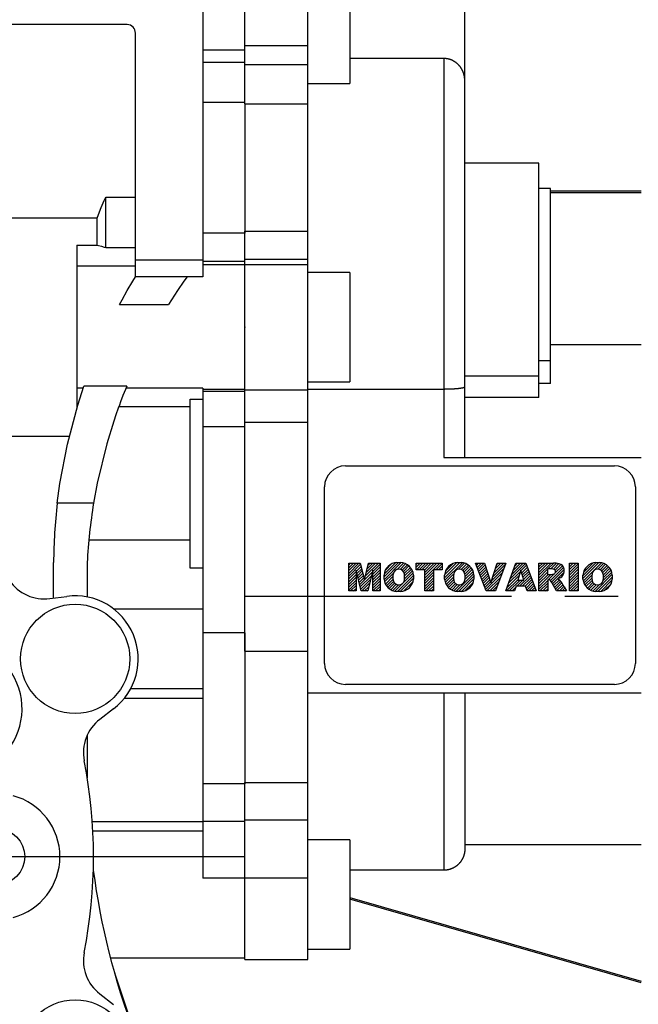
# Model space of a CAD drawing. Extents: x -1238 to -124, y 26 to 819.
# Drawn here: x -988 to -914, y 240 to 357 of the extents above; entities that cross this region are included whole.
import ezdxf

# ---------------------------------------------------------------- set-up
doc = ezdxf.new("R2010")
doc.units = 0
doc.header["$MEASUREMENT"] = 0
doc.linetypes.add('CENTER', pattern=[50.800000000000004, 31.75, -6.35, 6.35, -6.35])
doc.layers.add('CENTER', color=1, linetype='CENTER')

# ---------------------------------------------------------------- blocks, each defined once
blk = doc.blocks.new('2')
at = {"linetype": 'Continuous'}
h = blk.add_hatch(dxfattribs=at)
h.set_pattern_fill('ANSI31', color=5, scale=3, style=0)
h.set_pattern_definition([(44.99999999999999, (1982.394087533486, 219.3659786868876), (-0.2651650429449553, 0.2651650429449554), [])])
edge = h.paths.add_edge_path(flags=16)
edge.add_arc((690.8736622146077, 654.7991409828048), 1.018915122434378, 186.6023254461233, 273.0639568873855)
edge.add_arc((690.982585569609, 654.7991409828048), 1.018915122434311, 266.9360431126014, 353.3976745538768)
edge.add_arc((688.3428777494294, 655.2574925854628), 3.696934821614863, 351.0443118810875, 368.9556881189125)
edge.add_arc((690.982585569609, 655.7158441881209), 1.018915122434378, 6.602325446123248, 93.06395688738552)
edge.add_arc((690.8736622146075, 655.7158441881209), 1.018915122434207, 86.93604311262752, 173.3976745538897)
edge.add_arc((693.5133700347892, 655.2574925854628), 3.696934821616547, 171.0443118810939, 188.9556881189061)
edge = h.paths.add_edge_path()
edge.add_line((688.1358470284242, 654.8704757739591), (688.1358470284242, 655.6445093969666))
edge.add_arc((690.6675689506844, 655.470635484068), 2.537685565478916, 134.0233462141904, 176.0712025482967, ccw=False)
edge.add_arc((690.6802732483416, 655.4686578045427), 2.547948317977885, 92.04308168137823, 134.1978619726612, ccw=False)
edge.add_line((690.5894364806873, 658.0149863993489), (691.2668113035293, 658.0149863993489))
edge.add_arc((691.175974535875, 655.4686578045427), 2.547948317977796, 45.80213802717611, 87.95691831862189, ccw=False)
edge.add_arc((691.1886788335323, 655.470635484068), 2.537685565478802, 3.92879745169688, 45.97665378564682, ccw=False)
edge.add_line((693.7204007557925, 655.6445093969666), (693.7204007557925, 654.8704757739591))
edge.add_arc((691.1886788335323, 655.0443496868577), 2.537685565478638, 314.02334621424563, 356.07120254829016, ccw=False)
edge.add_arc((691.175974535875, 655.0463273663827), 2.547948317977544, 272.0430816813781, 314.1978619727165, ccw=False)
edge.add_line((691.2668113035293, 652.4999987715768), (690.5894364806873, 652.4999987715768))
edge.add_arc((690.6802732483416, 655.046327366383), 2.54794831797747, 225.8021380272298, 267.95691831863485, ccw=False)
edge.add_arc((690.6675689506844, 655.0443496868577), 2.537685565478802, 183.9287974516968, 225.9766537857006, ccw=False)
h.paths.add_polyline_path([(685.5777514332099, 652.6056291946729), (685.5777514332099, 657.9093559762528), (687.2434345203396, 657.9093559762528), (687.2434345203396, 652.6056291946729)])
edge = h.paths.add_edge_path(flags=16)
edge.add_line((681.3997026051738, 655.7723100893944), (682.0979238448804, 655.7723100893944))
edge.add_arc((681.987585365132, 657.9514089953623), 2.181890607272383, 272.8986910907032, 285.1173702621027)
edge.add_arc((682.4361864857187, 656.3032086988927), 0.4737456739531277, 284.7266473020456, 422.9299755495056)
edge.add_arc((682.0322072074878, 654.3255413992629), 2.478212794367341, 75.5220618409242, 87.81059751144637)
edge.add_line((682.1268823294768, 656.8019450972575), (681.3997026051738, 656.8019450972575))
edge.add_line((681.3997026051738, 656.8019450972575), (681.3997026051738, 655.7723100893944))
edge = h.paths.add_edge_path()
edge.add_arc((682.6435780880433, 653.8443195571484), 4.06775851975054, 76.68102720050128, 92.09621758359735)
edge.add_line((682.494788685332, 657.9093559762528), (679.7431530553183, 657.9093559762528))
edge.add_line((679.7431530553183, 657.9093559762528), (679.7431530553183, 652.6056291946729))
edge.add_line((679.7431530553183, 652.6056291946729), (681.4088361424479, 652.6056291946729))
edge.add_line((681.4088361424479, 652.6056291946729), (681.4088361424479, 654.7335415442568))
edge.add_line((681.4088361424479, 654.7335415442568), (681.5506582991372, 654.7335717822297))
edge.add_arc((681.5508064091214, 654.0392733427362), 0.6942984552912944, 55.8780391525587, 90.01222252046028, ccw=False)
edge.add_arc((681.0683243635747, 653.6687670284823), 1.286022156250493, 25.024443295234676, 47.31061994291218, ccw=False)
edge.add_line((682.2336242877582, 654.2127606617769), (683.1049606253446, 652.6056291946729))
edge.add_line((683.1049606253446, 652.6056291946729), (684.9844382757292, 652.6056291946729))
edge.add_line((684.9844382757292, 652.6056291946729), (684.5726938217881, 653.3658144217256))
edge.add_arc((680.1523447336215, 651.4631903865918), 4.812428106509839, 23.28820086409794, 42.990128884141)
edge.add_line((683.6724972369434, 654.7446520477548), (683.2774864754924, 654.9341288797516))
edge.add_line((683.2774864754924, 654.9341288797516), (683.7298189508263, 655.0984141751464))
edge.add_arc((683.3094169167161, 656.221707016425), 1.199385124783296, 290.518795452428, 333.253118930455)
edge.add_arc((682.9158590904758, 656.4458561494932), 1.651872658857686, 332.4537582187047, 372.0377308450009)
edge.add_arc((683.2574026742686, 656.5464506224114), 1.297144094457348, 10.83833954884525, 75.56869637088795)
h.paths.add_polyline_path([(675.7259846972606, 654.6740327476737), (676.8682360341088, 654.6740327476737), (676.2858487327862, 656.5488264911578)], flags=16)
h.paths.add_polyline_path([(675.1171490932616, 652.6056291946729), (673.4241170810966, 652.6056291946729), (675.3678124073003, 657.9093559762528), (677.2392412259064, 657.9093559762528), (679.2163000931471, 652.6056291946729), (677.4781441745743, 652.6056291946729), (677.2110825944098, 653.4979795348211), (675.384210673426, 653.4979795348211)])
h.paths.add_polyline_path([(669.393987654691, 657.9093559762528), (670.5884683728334, 654.1275447025635), (671.764818580075, 657.9093559762528), (673.4503540546575, 657.9093559762528), (671.4689902143797, 652.6056291946729), (669.6748707904143, 652.6056291946729), (667.6579909225815, 657.9093559762528)])
edge = h.paths.add_edge_path(flags=16)
edge.add_arc((664.5150060133088, 654.7991409828048), 1.018915122434431, 186.6023254463201, 273.0639568873725)
edge.add_arc((664.6239293683104, 654.7991409828048), 1.018915122434311, 266.9360431126014, 353.3976745536406)
edge.add_arc((661.9842215481308, 655.2574925854628), 3.6969348216148, 351.0443118810347, 368.9556881189718)
edge.add_arc((664.6239293683104, 655.7158441881209), 1.018915122434161, 6.602325446352964, 93.0639568873725)
edge.add_arc((664.5150060133092, 655.7158441881209), 1.018915122434274, 86.93604311264052, 173.397674553706)
edge.add_arc((667.1547138334881, 655.2574925854628), 3.696934821614747, 171.0443118810347, 188.9556881189589)
edge = h.paths.add_edge_path()
edge.add_line((661.7771908271257, 654.8704757739591), (661.7771908271257, 655.6445093969666))
edge.add_arc((664.3089127493855, 655.4706354840682), 2.537685565478655, 134.0233462150964, 176.0712025483032, ccw=False)
edge.add_arc((664.321617047043, 655.4686578045427), 2.547948317977812, 92.04308168137823, 134.1978619735686, ccw=False)
edge.add_line((664.2307802793882, 658.0149863993489), (664.9081551022307, 658.0149863993489))
edge.add_arc((664.8173183345759, 655.4686578045427), 2.547948317978192, 45.80213802646671, 87.95691831862189, ccw=False)
edge.add_arc((664.8300226322337, 655.4706354840682), 2.537685565478802, 3.92879745169688, 45.97665378492212, ccw=False)
edge.add_line((667.361744554494, 655.6445093969666), (667.361744554494, 654.8704757739591))
edge.add_arc((664.8300226322337, 655.0443496868577), 2.537685565478794, 314.02334621507794, 356.0712025483032, ccw=False)
edge.add_arc((664.8173183345763, 655.046327366383), 2.547948317977715, 272.0430816813781, 314.19786197353335, ccw=False)
edge.add_line((664.9081551022307, 652.4999987715768), (664.2307802793882, 652.4999987715768))
edge.add_arc((664.321617047043, 655.046327366383), 2.547948317977696, 225.8021380264314, 267.9569183186219, ccw=False)
edge.add_arc((664.3089127493855, 655.0443496868577), 2.537685565478462, 183.9287974516968, 225.9766537849036, ccw=False)
h.paths.add_polyline_path([(657.9835332224752, 652.6056291946729), (657.9835332224752, 656.6555268922682), (656.3361172098939, 656.6555268922682), (656.3361172098939, 657.9093559762528), (661.2966323221864, 657.9093559762528), (661.2966323221864, 656.6555268922682), (659.6492163096051, 656.6555268922682), (659.6492163096051, 652.6056291946729)])
edge = h.paths.add_edge_path(flags=16)
edge.add_arc((652.9830866069069, 654.7991409828048), 1.018915122434112, 186.6023254463333, 273.0639568873855)
edge.add_arc((653.0920099619082, 654.7991409828048), 1.018915122434274, 266.9360431126406, 353.3976745536734)
edge.add_arc((650.4523021417289, 655.2574925854628), 3.6969348216148, 351.0443118810347, 368.9556881189718)
edge.add_arc((653.0920099619082, 655.7158441881209), 1.01891512243449, 6.602325446346245, 93.0639568873725)
edge.add_arc((652.9830866069069, 655.7158441881209), 1.018915122434311, 86.93604311260138, 173.3976745536602)
edge.add_arc((655.6227944270865, 655.2574925854628), 3.69693482161476, 171.0443118810347, 188.9556881189653)
edge = h.paths.add_edge_path()
edge.add_line((650.2452714207234, 654.8704757739591), (650.2452714207234, 655.6445093969666))
edge.add_arc((652.7769933429836, 655.4706354840682), 2.537685565478655, 134.0233462150964, 176.0712025483032, ccw=False)
edge.add_arc((652.7896976406414, 655.4686578045427), 2.547948317977982, 92.04308168137823, 134.1978619735686, ccw=False)
edge.add_line((652.6988608729866, 658.0149863993489), (653.3762356958288, 658.0149863993489))
edge.add_arc((653.2853989281743, 655.4686578045427), 2.547948317977696, 45.80213802643141, 87.95691831862189, ccw=False)
edge.add_arc((653.2981032258322, 655.4706354840683), 2.537685565478109, 3.92879745169688, 45.97665378490359, ccw=False)
edge.add_line((655.8298251480917, 655.6445093969666), (655.8298251480917, 654.8704757739591))
edge.add_arc((653.2981032258315, 655.0443496868577), 2.537685565478892, 314.02334621509635, 356.0712025483032, ccw=False)
edge.add_arc((653.2853989281743, 655.046327366383), 2.5479483179778, 272.0430816813781, 314.19786197355177, ccw=False)
edge.add_line((653.3762356958288, 652.4999987715768), (652.6988608729866, 652.4999987715768))
edge.add_arc((652.7896976406411, 655.046327366383), 2.547948317977635, 225.8021380264314, 267.9569183186219, ccw=False)
edge.add_arc((652.7769933429836, 655.0443496868573), 2.537685565478796, 183.9287974516968, 225.9766537849036, ccw=False)
h.paths.add_polyline_path([(644.8911145302321, 652.6056291946729), (643.5000007785324, 652.6056291946729), (643.5000007785324, 657.9093559762528), (645.7139153826948, 657.9093559762528), (646.4982994515626, 654.7303685101504), (647.2837463714723, 657.9093559762528), (649.490150898688, 657.9093559762528), (649.490150898688, 652.6056291946729), (648.0990371469882, 652.6056291946729), (648.0990371469882, 656.586459258222), (647.1146442370248, 652.6056291946729), (645.8744330637834, 652.6056291946729), (644.8911145302321, 656.5863811550687)])
at = {"color": 5, "linetype": 'Continuous'}
for p, q in [((643.5000007785324, 657.9093559762528), (645.7139153826948, 657.9093559762528)), ((643.5000007785324, 652.6056291946729), (643.5000007785324, 657.9093559762528)), ((645.8744330637834, 652.6056291946729), (644.8911145302321, 656.5863811550687)), ((644.8911145302321, 656.5863811550687), (644.8911145302321, 652.6056291946729)), ((645.7139153826948, 657.9093559762528), (646.4982994515626, 654.7303685101502)), ((646.4982994515626, 654.7303685101504), (647.2837463714723, 657.9093559762528)), ((648.0990371469882, 656.586459258222), (647.1146442370248, 652.6056291946729)), ((647.2837463714723, 657.9093559762528), (649.490150898688, 657.9093559762528)), ((648.0990371469882, 652.6056291946729), (648.0990371469882, 656.586459258222)), ((649.490150898688, 657.9093559762528), (649.490150898688, 652.6056291946729)), ((652.6988608729866, 658.0149863993489), (653.3762356958288, 658.0149863993489)), ((656.3361172098939, 657.9093559762528), (661.296632322186, 657.9093559762528)), ((656.3361172098939, 656.6555268922682), (656.3361172098939, 657.9093559762528)), ((657.9835332224752, 656.6555268922682), (656.3361172098939, 656.6555268922682)), ((657.9835332224752, 652.6056291946729), (657.9835332224752, 656.6555268922682)), ((661.2966323221864, 656.6555268922682), (659.6492163096051, 656.6555268922682)), ((659.6492163096051, 656.6555268922682), (659.6492163096051, 652.6056291946729)), ((661.2966323221864, 657.9093559762528), (661.2966323221864, 656.6555268922682)), ((664.2307802793882, 658.0149863993489), (664.9081551022307, 658.0149863993489)), ((669.6748707904143, 652.6056291946729), (667.6579909225815, 657.9093559762528)), ((667.6579909225815, 657.9093559762528), (669.393987654691, 657.9093559762528)), ((669.393987654691, 657.9093559762528), (670.5884683728334, 654.1275447025635)), ((670.5884683728334, 654.1275447025635), (671.764818580075, 657.9093559762528)), ((673.4503540546575, 657.9093559762528), (671.4689902143797, 652.6056291946729)), ((671.764818580075, 657.9093559762528), (673.4503540546575, 657.9093559762528)), ((673.4241170810966, 652.6056291946729), (675.3678124073003, 657.9093559762528)), ((675.3678124073003, 657.9093559762528), (677.2392412259064, 657.9093559762528)), ((676.2858487327862, 656.5488264911578), (675.7259846972606, 654.6740327476737)), ((676.8682360341088, 654.6740327476737), (676.2858487327862, 656.5488264911578)), ((677.2392412259064, 657.9093559762528), (679.2163000931471, 652.6056291946729)), ((679.7431530553183, 652.6056291946729), (679.7431530553183, 657.9093559762528)), ((679.7431530553183, 657.9093559762528), (682.494788685332, 657.9093559762528)), ((682.1268823294768, 656.8019450972575), (681.3997026051738, 656.8019450972575)), ((681.3997026051738, 656.8019450972575), (681.3997026051738, 655.7723100893944)), ((685.5777514332099, 657.9093559762528), (687.2434345203396, 657.9093559762528)), ((685.5777514332099, 652.6056291946729), (685.5777514332099, 657.9093559762528)), ((687.2434345203396, 657.9093559762528), (687.2434345203396, 652.6056291946729)), ((690.5894364806873, 658.0149863993489), (691.2668113035293, 658.0149863993489)), ((650.2452714207234, 654.8704757739591), (650.2452714207234, 655.6445093969666)), ((655.8298251480917, 655.6445093969666), (655.8298251480917, 654.8704757739591)), ((661.7771908271257, 654.8704757739591), (661.7771908271257, 655.6445093969666)), ((667.361744554494, 655.6445093969666), (667.361744554494, 654.8704757739591)), ((675.7259846972606, 654.6740327476737), (676.8682360341088, 654.6740327476737)), ((681.3997026051738, 655.7723100893944), (682.0979238448804, 655.7723100893944)), ((681.5506582991372, 654.7335717822297), (681.4088361424479, 654.7335415442568)), ((681.4088361424479, 654.7335415442568), (681.4088361424479, 652.6056291946729)), ((683.7298189508263, 655.0984141751464), (683.2774864754924, 654.9341288797516)), ((683.2774864754924, 654.9341288797516), (683.6724972369434, 654.7446520477548)), ((688.1358470284242, 654.8704757739591), (688.1358470284242, 655.6445093969666)), ((693.7204007557925, 655.6445093969666), (693.7204007557925, 654.8704757739591)), ((644.8911145302321, 652.6056291946729), (643.5000007785324, 652.6056291946729)), ((647.1146442370248, 652.6056291946729), (645.8744330637834, 652.6056291946729)), ((649.490150898688, 652.6056291946729), (648.0990371469882, 652.6056291946729)), ((659.6492163096051, 652.6056291946729), (657.9835332224752, 652.6056291946729)), ((671.4689902143797, 652.6056291946729), (669.6748707904143, 652.6056291946729)), ((675.1171490932616, 652.6056291946729), (673.4241170810966, 652.6056291946729)), ((675.384210673426, 653.4979795348211), (675.1171490932616, 652.6056291946729)), ((677.2110825944098, 653.4979795348211), (675.384210673426, 653.4979795348211)), ((677.4781441745743, 652.6056291946729), (677.2110825944098, 653.4979795348208)), ((679.2163000931471, 652.6056291946729), (677.4781441745743, 652.6056291946729)), ((681.4088361424479, 652.6056291946729), (679.7431530553183, 652.6056291946729)), ((683.1049606253446, 652.6056291946729), (682.2336242877582, 654.2127606617769)), ((684.9844382757292, 652.6056291946729), (683.1049606253446, 652.6056291946729)), ((684.5726938217881, 653.3658144217256), (684.9844382757292, 652.6056291946729)), ((687.2434345203396, 652.6056291946729), (685.5777514332099, 652.6056291946729)), ((653.3762356958288, 652.4999987715768), (652.6988608729866, 652.4999987715768)), ((664.9081551022307, 652.4999987715768), (664.2307802793882, 652.4999987715768)), ((691.2668113035293, 652.4999987715768), (690.5894364806873, 652.4999987715768))]:
    blk.add_line(p, q, dxfattribs=at)
for centre, radius, start, end in [((652.7769933429836, 655.4706354840682), 2.537685565478655, 134.0233462150964, 176.0712025483032), ((652.7896976406414, 655.4686578045427), 2.547948317977982, 92.04308168137815, 134.1978619735686), ((652.9830866069069, 655.7158441881209), 1.018915122434311, 86.93604311260138, 173.3976745536602), ((653.0920099619082, 655.7158441881209), 1.01891512243449, 6.602325446346245, 93.0639568873725), ((653.2853989281743, 655.4686578045427), 2.547948317977696, 45.80213802643132, 87.95691831862183), ((653.2981032258322, 655.4706354840683), 2.537685565478109, 3.928797451696821, 45.97665378490365), ((664.3089127493855, 655.4706354840682), 2.537685565478655, 134.0233462150964, 176.0712025483032), ((664.321617047043, 655.4686578045427), 2.547948317977812, 92.04308168137815, 134.1978619735686), ((664.5150060133092, 655.7158441881209), 1.018915122434274, 86.93604311264052, 173.397674553706), ((664.6239293683104, 655.7158441881209), 1.018915122434161, 6.602325446352964, 93.0639568873725), ((664.8173183345759, 655.4686578045427), 2.547948317978192, 45.80213802646666, 87.95691831862183), ((664.8300226322337, 655.4706354840682), 2.537685565478802, 3.928797451696821, 45.97665378492209), ((682.0322072074878, 654.3255413992629), 2.478212794367341, 75.5220618409242, 87.81059751144637), ((682.6435780880433, 653.8443195571484), 4.06775851975054, 76.68102720050128, 92.09621758359735), ((682.4361864857187, 656.3032086988927), 0.4737456739531277, 284.7266473020456, 62.92997554950552), ((683.2574026742686, 656.5464506224114), 1.297144094457348, 10.83833954884525, 75.56869637088795), ((682.9158590904758, 656.4458561494932), 1.651872658857686, 332.4537582187047, 12.03773084500089), ((690.6675689506844, 655.470635484068), 2.537685565478916, 134.0233462141904, 176.0712025482967), ((690.6802732483416, 655.4686578045427), 2.547948317977885, 92.04308168137815, 134.1978619726612), ((690.8736622146075, 655.7158441881209), 1.018915122434207, 86.93604311262752, 173.3976745538897), ((690.982585569609, 655.7158441881209), 1.018915122434378, 6.602325446123248, 93.06395688738552), ((691.175974535875, 655.4686578045427), 2.547948317977796, 45.80213802717603, 87.95691831862183), ((691.1886788335323, 655.470635484068), 2.537685565478802, 3.928797451696821, 45.97665378564685), ((652.7769933429836, 655.0443496868573), 2.537685565478796, 183.9287974516968, 225.9766537849036), ((655.6227944270865, 655.2574925854628), 3.69693482161476, 171.0443118810347, 188.9556881189653), ((652.9830866069069, 654.7991409828048), 1.018915122434112, 186.6023254463333, 273.0639568873855), ((653.0920099619082, 654.7991409828048), 1.018915122434274, 266.9360431126406, 353.3976745536734), ((650.4523021417289, 655.2574925854628), 3.6969348216148, 351.0443118810347, 8.955688118971759), ((653.2981032258315, 655.0443496868577), 2.537685565478892, 314.0233462150964, 356.0712025483031), ((664.3089127493855, 655.0443496868577), 2.537685565478462, 183.9287974516968, 225.9766537849036), ((667.1547138334881, 655.2574925854628), 3.696934821614747, 171.0443118810347, 188.9556881189589), ((664.5150060133088, 654.7991409828048), 1.018915122434431, 186.6023254463201, 273.0639568873725), ((664.6239293683104, 654.7991409828048), 1.018915122434311, 266.9360431126014, 353.3976745536406), ((661.9842215481308, 655.2574925854628), 3.6969348216148, 351.0443118810347, 8.955688118971759), ((664.8300226322337, 655.0443496868577), 2.537685565478794, 314.0233462150779, 356.0712025483031), ((681.5508064091214, 654.0392733427362), 0.6942984552912944, 55.87803915255872, 90.01222252046028), ((681.0683243635747, 653.6687670284823), 1.286022156250493, 25.0244432952347, 47.31061994291223), ((681.987585365132, 657.9514089953623), 2.181890607272383, 272.8986910907032, 285.1173702621027), ((680.1523447336215, 651.4631903865918), 4.812428106509839, 23.28820086409794, 42.990128884141), ((683.3094169167161, 656.221707016425), 1.199385124783296, 290.518795452428, 333.253118930455), ((690.6675689506844, 655.0443496868577), 2.537685565478802, 183.9287974516968, 225.9766537857006), ((693.5133700347892, 655.2574925854628), 3.696934821616547, 171.0443118810939, 188.9556881189061), ((690.8736622146077, 654.7991409828048), 1.018915122434378, 186.6023254461233, 273.0639568873855), ((690.982585569609, 654.7991409828048), 1.018915122434311, 266.9360431126014, 353.3976745538768), ((688.3428777494294, 655.2574925854628), 3.696934821614863, 351.0443118810875, 8.9556881189125), ((691.1886788335323, 655.0443496868577), 2.537685565478638, 314.0233462142456, 356.0712025482902), ((652.7896976406411, 655.046327366383), 2.547948317977635, 225.8021380264314, 267.9569183186218), ((653.2853989281743, 655.046327366383), 2.5479483179778, 272.0430816813781, 314.1978619735518), ((664.321617047043, 655.046327366383), 2.547948317977696, 225.8021380264314, 267.9569183186218), ((664.8173183345763, 655.046327366383), 2.547948317977715, 272.0430816813781, 314.1978619735333), ((690.6802732483416, 655.046327366383), 2.54794831797747, 225.8021380272298, 267.9569183186348), ((691.175974535875, 655.0463273663827), 2.547948317977544, 272.0430816813781, 314.1978619727165)]:
    blk.add_arc(centre, radius, start, end, dxfattribs=at)

msp = doc.modelspace()

# ---------------------------------------------------------------- linework, layer by layer
for p, q in [((-960.9397873812499, 346.65481978313), (-960.9397873812499, 363.3308007238541)), ((-953.4397873812499, 244.8367176135302), (-953.4397873812499, 363.3308007238541)), ((-948.4397873812499, 362.0908007238541), (-948.4397873812499, 349.0908007238541)), ((-965.9397873812499, 361.6088851686921), (-965.9397873812499, 326.0837591686921)), ((-934.7397873812498, 304.5837591686921), (-934.7397873812498, 358.0837591686921)), ((-974.9397873812499, 356.0837591686921), (-1003.93978738125, 356.0837591686921)), ((-973.9397873812499, 326.0837591686921), (-973.9397873812499, 355.0837591686921)), ((-960.9397873812499, 353.0576588178928), (-965.9397873812499, 353.0576588178928)), ((-960.9397873812499, 353.5875413147606), (-953.4397873812499, 353.5875413147606)), ((-960.9397873812499, 351.5617058607019), (-965.9397873812499, 351.5617058607019)), ((-937.2397873812498, 352.0543096800611), (-948.4397873812499, 352.0543096800611)), ((-937.2397873812498, 352.0543096800611), (-937.2397873812498, 304.5837591686921)), ((-960.9397873812499, 351.3554612412627), (-953.4397873812499, 351.3554612412627)), ((-953.4397873812499, 349.0908007238541), (-948.4397873812499, 349.0908007238541)), ((-960.9397873812499, 346.837627320046), (-965.9397873812499, 346.837627320046)), ((-960.9397873812499, 346.65481978313), (-953.4397873812499, 346.65481978313)), ((-960.9397873812499, 346.65481978313), (-960.9397873812499, 331.2816677508084)), ((-925.9397873812499, 339.5837591686921), (-934.7397873812498, 339.5837591686921)), ((-925.9397873812499, 311.7031410288998), (-925.9397873812499, 339.5837591686921)), ((-924.5397873812498, 336.5837591686921), (-925.9397873812499, 336.5837591686921)), ((-924.5397873812498, 313.3894761075098), (-924.5397873812498, 336.5837591686921)), ((-913.7397873812498, 336.283759168692), (-924.5397873812498, 336.283759168692)), ((-977.4897873812498, 329.5536844385069), (-977.4897873812498, 335.5676217358941)), ((-977.4897873812498, 335.5676217358941), (-973.9397873812499, 335.5676217358941)), ((-913.7397873812498, 336.0678482288344), (-924.5397873812498, 336.0678482288344)), ((-978.4897873812498, 333.0741402254586), (-1003.93978738125, 333.0741402254586)), ((-978.4897873812498, 329.8547749107071), (-978.4897873812498, 333.0741402254586)), ((-960.9397873812499, 331.2816677508084), (-965.9397873812499, 331.2816677508084)), ((-960.9397873812499, 331.5213769896527), (-953.4397873812499, 331.5213769896527)), ((-960.9397873812499, 281.5212591686921), (-960.9397873812499, 331.5213769896527)), ((-980.9397873812499, 329.8547749107071), (-980.9397873812499, 310.3908624077822)), ((-980.9397873812499, 329.8547749107071), (-978.4897873812498, 329.8547749107071)), ((-977.4897873812498, 329.5536844385069), (-973.9397873812499, 329.5536844385069)), ((-973.9397873812499, 328.0837591686921), (-965.9397873812499, 328.0837591686921)), ((-960.9397873812499, 328.1581091173048), (-953.4397873812499, 328.1581091173048)), ((-973.9397873812499, 327.3523510115173), (-980.9397873812499, 327.3523510115173)), ((-960.9397873812499, 327.8876679247625), (-965.9397873812499, 327.8876679247625)), ((-960.9397873812499, 327.4868285379682), (-965.9397873812499, 327.4868285379682)), ((-960.9397873812499, 327.5600250641696), (-953.4397873812499, 327.5600250641696)), ((-965.9397873812499, 326.0837591686921), (-973.9397873812499, 326.0837591686921)), ((-948.4397873812499, 326.5837591686921), (-953.4397873812499, 326.5837591686921)), ((-948.4397873812499, 326.5837591686921), (-948.4397873812499, 313.5837591686921)), ((-975.8380275617338, 322.7755403698442), (-970.00571913293, 322.7755403698442)), ((-924.5397873812498, 318.03267400713), (-913.7397873812498, 318.03267400713)), ((-925.9397873812499, 316.1236392559014), (-924.5397873812498, 316.1236392559014)), ((-925.9397873812499, 314.2604970513452), (-934.7397873812498, 314.2604970513452)), ((-980.1668865186974, 312.8151673258669), (-980.9397873812499, 312.8151673258669)), ((-974.9891350582033, 313.0604633128289), (-980.0829193550322, 313.0604633128289)), ((-965.9397873812499, 312.8151673258669), (-975.0890210620395, 312.8151673258669)), ((-965.9397873812499, 312.8151673258669), (-965.9397873812499, 254.5308014040542)), ((-953.4397873812499, 313.5837591686921), (-948.4397873812499, 313.5837591686921)), ((-924.5397873812498, 313.3894761075098), (-925.9397873812499, 313.3894761075098)), ((-960.9397873812499, 312.680689799416), (-965.9397873812499, 312.680689799416)), ((-960.9397873812499, 312.4486964246479), (-965.9397873812499, 312.4486964246479)), ((-960.9397873812499, 312.6401520496774), (-953.4397873812499, 312.6401520496774)), ((-953.4397873812499, 312.7273945774011), (-937.2397873812498, 312.7273945774011)), ((-925.9397873812499, 311.7031410288998), (-934.7397873812498, 311.7031410288998)), ((-980.8729675904741, 310.6138338988773), (-980.9397873812499, 310.6138338988773)), ((-967.4397873812499, 310.6138338988773), (-975.93338999952, 310.6138338988773)), ((-967.4397873812499, 291.4280202303327), (-967.4397873812499, 311.501227737354)), ((-967.4397873812499, 311.501227737354), (-965.9397873812499, 311.501227737354)), ((-960.9397873812499, 308.2440672932025), (-965.9397873812499, 308.2440672932025)), ((-960.9397873812499, 308.7691203190479), (-953.4397873812499, 308.7691203190479)), ((-981.8297135760978, 307.0933781119256), (-995.9397873812499, 307.0933781119256)), ((-948.9397873812499, 303.5837591686921), (-916.9397873812499, 303.5837591686921)), ((-937.2397873812498, 304.5837591686921), (-913.7397873812498, 304.5837591686921)), ((-951.4397873812499, 280.0837591686921), (-951.4397873812499, 301.0837591686921)), ((-914.4397873812499, 301.0837591686921), (-914.4397873812499, 280.0837591686921)), ((-978.9299856780739, 299.1313178818415), (-983.2511294062825, 299.1313178818415)), ((-967.4397873812499, 294.739819121851), (-979.4958623146987, 294.739819121851)), ((-983.6897873812499, 287.8453460102259), (-983.6897873812499, 292.0837591686924)), ((-979.6897873812499, 292.0837591686922), (-979.6897873812499, 287.9809277876645)), ((-965.9397873812499, 291.4280202303327), (-967.4397873812499, 291.4280202303327)), ((-984.1419276623502, 287.7858206129592), (-982.1001425734561, 288.0546267194488)), ((-965.9397873812499, 286.5243309279267), (-976.4979300341894, 286.5243309279267)), ((-960.9397873812499, 283.7087591686921), (-965.9397873812499, 283.7087591686921)), ((-960.9397873812499, 283.7087591686921), (-960.9397873812499, 265.765926482582)), ((-960.9397873812499, 281.5212591686921), (-953.4397873812499, 281.5212591686921)), ((-965.9397873812499, 277.0636534523603), (-974.5173334526577, 277.0636534523603)), ((-953.4397873812499, 276.5837591686921), (-913.7397873812498, 276.5837591686921)), ((-916.9397873812499, 277.5837591686921), (-948.9397873812499, 277.5837591686921)), ((-937.2397873812498, 276.5837591686921), (-937.2397873812498, 255.4647463080919)), ((-934.7397873812498, 276.5837591686921), (-934.7397873812498, 257.9963864020314)), ((-965.9397873812499, 275.8837591686922), (-975.3048845366069, 275.8837591686922)), ((-976.5554854142403, 274.6686402069609), (-978.1893201170459, 273.4149547456015)), ((-979.6897873812499, 271.5337503408554), (-979.6897873812499, 266.5837591686921)), ((-960.9397873812499, 265.765926482582), (-965.9397873812499, 265.765926482582)), ((-960.9397873812499, 265.9237121422811), (-953.4397873812499, 265.9237121422811)), ((-960.9397873812499, 244.8367176135302), (-960.9397873812499, 265.9237121422811)), ((-960.9397873812499, 261.2835694447678), (-965.9397873812499, 261.2835694447678)), ((-960.9397873812499, 261.4638959129955), (-953.4397873812499, 261.4638959129955)), ((-965.9397873812499, 261.2437591686921), (-979.0866277379477, 261.2437591686921)), ((-965.9397873812499, 260.1157523283291), (-979.0177455167665, 260.1157523283291)), ((-948.4397873812499, 259.0767176135302), (-953.4397873812499, 259.0767176135302)), ((-948.4397873812499, 259.0767176135302), (-948.4397873812499, 246.0767176135302)), ((-913.7397873812498, 258.5033602531941), (-934.7397873812498, 258.5033602531941)), ((-937.2397873812498, 255.4647463080918), (-948.4397873812499, 255.4647463080918)), ((-960.9397873812499, 254.5308014040542), (-965.9397873812499, 254.5308014040542)), ((-960.9397873812499, 254.5799770226236), (-953.4397873812499, 254.5799770226236)), ((-948.4397873812499, 252.2154643385333), (-913.7397873812498, 242.2653994527026)), ((-913.7397873812498, 242.0837591686921), (-948.4397873812499, 252.0338240545227)), ((-953.4397873812499, 246.0767176135302), (-948.4397873812499, 246.0767176135302)), ((-976.9256112752361, 245.0267176135301), (-960.9397873812499, 245.0267176135301)), ((-960.9397873812499, 244.8367176135302), (-953.4397873812499, 244.8367176135302)), ((-976.4459272342343, 243.264066595259), (-974.0549111223366, 236.067448435878)), ((-978.1893201170461, 240.7525635917829), (-976.55548541424, 239.4988781304232))]:
    msp.add_line(p, q)
for points in [[(-934.7397873812498, 349.3978530485991), (-934.739842586776, 349.4155975687508), (-934.7402904724316, 349.4514134974286), (-934.7412014056523, 349.4876324631878), (-934.7418350571946, 349.5058806714805), (-934.7425897224249, 349.5242146952598), (-934.7444681543533, 349.5611200755606), (-934.7468477836313, 349.598308248486), (-934.7497380069998, 349.6357387277841), (-934.7531465085959, 349.6733710023504), (-934.7570792417818, 349.7111646425964), (-934.7592435799894, 349.7301093895184), (-934.7615404201916, 349.7490794089131), (-934.7665325184097, 349.787075363657), (-934.7720562828539, 349.8251129880318), (-934.7781107536133, 349.863153305213), (-934.7846932981669, 349.901158011065), (-934.7917996580619, 349.9390896136278), (-934.7955475043758, 349.9580165252242), (-934.7994239787071, 349.9769114336255), (-934.807558684208, 350.0145869091573), (-934.8161943761105, 350.0520792543195), (-934.8206966534118, 350.070745229058), (-934.8253198216984, 350.0893515941581), (-934.8349219554303, 350.1263671084473), (-934.8449858892883, 350.1630891646409), (-934.8501858849346, 350.1813287802065), (-934.8554949318187, 350.1994814415697), (-934.8664306158026, 350.2355080453862), (-934.8777727346629, 350.271133619228), (-934.8894993878959, 350.30632344806), (-934.9015870359993, 350.3410435601874), (-934.9140105655873, 350.3752608269987), (-934.9203400261562, 350.3921707957465), (-934.9267433656058, 350.408943062617), (-934.9397576832083, 350.4420597929183), (-934.9532173830961, 350.4750458733653), (-934.9672798649084, 350.5082594045529), (-934.9819448563586, 350.5416543011764), (-934.9972102896123, 350.5751847208216), (-935.0050670317779, 350.5919865276407), (-935.0130722899452, 350.6088052063772), (-935.0295251732595, 350.6424708213594), (-935.0465614533279, 350.67613728036), (-935.0641718597416, 350.7097610765088), (-935.0823453676684, 350.7432996075842), (-935.1010692406859, 350.7767113022188), (-935.1106331297482, 350.7933569080444), (-935.1203290881286, 350.8099557474901), (-935.140108938586, 350.8429938190672), (-935.1603913314119, 350.875787814994), (-935.1811574281741, 350.9083015938506), (-935.2023870374695, 350.9405005556653), (-935.2240581642255, 350.9723509351105), (-935.2350518618888, 350.9881349988627), (-935.246146764728, 351.0038195097624), (-935.2686267940561, 351.0348737626852), (-935.2914702704974, 351.0654820444749), (-935.314647346088, 351.0956137189427), (-935.3381263838206, 351.1252392943381), (-935.3618740422452, 351.1543305418654), (-935.3738377416329, 351.1686673431645), (-935.3858553683848, 351.1828606031393), (-935.4100339001226, 351.2108040881489), (-935.4343717794906, 351.2381371652555), (-935.4465882929443, 351.2515678002475), (-935.458829878614, 351.2648376447602), (-935.4833679404575, 351.2908850576309), (-935.5080665134313, 351.3163847374173), (-935.5206467313386, 351.329105307852), (-935.5333958850871, 351.3418172191253), (-935.5593915801959, 351.3671917853043), (-935.5860336081424, 351.3924625206074), (-935.6133001737268, 351.417584657641), (-935.6411677350249, 351.442514738638), (-935.6696110702663, 351.4672107657511), (-935.6840403309317, 351.479458318792), (-935.6986033559227, 351.4916323418577), (-935.7281162582082, 351.5157408033405), (-935.7581200402752, 351.5394993459744), (-935.7885836875186, 351.5628731447372), (-935.8194750535614, 351.5858294681031), (-935.8507610297264, 351.6083377871279), (-935.8665414346491, 351.6194150326771), (-935.8824077400542, 351.630369878748), (-935.9143805225407, 351.6518997626439), (-935.9466430805493, 351.6729031125124), (-935.9791571541551, 351.6933571022798), (-936.0118826607426, 351.7132405717784), (-936.0447778471893, 351.7325341766859), (-936.0612756030588, 351.7419542630327), (-936.0777994416152, 351.7512205155459), (-936.1109028062398, 351.7692842359156), (-936.14404209305, 351.7867121214314), (-936.1771704042029, 351.8034931613425), (-936.210239959352, 351.8196186038613), (-936.2432022724419, 351.8350819944919), (-936.2596279146188, 351.8425640377422), (-936.2760083409645, 351.8498792003494), (-936.3086227690659, 351.8640143323927), (-936.3415893669779, 351.8777289622428), (-936.3751825376909, 351.8911214341269), (-936.4093643132106, 351.9041544888063), (-936.4440952714032, 351.9167928201832), (-936.4616540122958, 351.9229535039637), (-936.4793346797227, 351.9290032298242), (-936.5150406418205, 351.9407547624637), (-936.5511702505333, 351.9520188238729), (-936.5693802772593, 351.9574597879839), (-936.5876797505031, 351.962769281968), (-936.6245247135377, 351.9729825515544), (-936.6616602297778, 351.9826376626876), (-936.6803228305704, 351.9872500838777), (-936.6990411177632, 351.9917163122273), (-936.7366221565832, 352.0002028977823), (-936.7743583423688, 352.0080845326542), (-936.8122048689492, 352.0153509846002), (-936.8501160071513, 352.0219944337341), (-936.8880446734992, 352.0280094468218), (-936.9070005509917, 352.0307802706265), (-936.9259426554614, 352.0333930813478), (-936.9637608430168, 352.0381449664181), (-937.0014494477147, 352.0422673580621), (-937.0389582118604, 352.0457651707583), (-937.0762366105142, 352.0486459866319), (-937.1132340491246, 352.0509200434025), (-937.1316116268644, 352.0518334549432), (-937.1499000598263, 352.0526002017849), (-937.1861844997387, 352.0537018926727), (-937.2220377550437, 352.0542430440494), (-937.2397873812498, 352.0543096800611)], [(-978.4897873812498, 333.0741402254586), (-978.3352314527864, 333.4849830877027), (-978.0116865655456, 334.3120984073129), (-977.6686790737839, 335.1470191204821), (-977.4897873812498, 335.5676217358941)], [(-978.4897873812498, 329.8547749107071), (-978.3257558865492, 329.8051784672743), (-977.9945529242251, 329.7052899235397), (-977.6591140816739, 329.6044589714557), (-977.4897873812498, 329.5536844385069)], [(-975.8380275617338, 322.7755403698442), (-975.5349435905276, 323.3344228515984), (-974.9127415354438, 324.4433256415757), (-974.2693528312717, 325.5400716332771), (-973.9397873812499, 326.0837591686922)], [(-967.7897873812498, 326.0837591686921), (-968.1733039672525, 325.5420397864362), (-968.9234230875435, 324.4468440952245), (-969.6507235632531, 323.3363638771625), (-970.00571913293, 322.7755403698442)], [(-983.2511294062823, 299.1313178818415), (-982.9335192301215, 301.4954122661756), (-982.0438925148959, 306.1816099558419), (-980.8190905327716, 310.791571407271), (-980.0829193550322, 313.0604633128289)], [(-974.9891350582033, 313.0604633128289), (-975.1407063393577, 312.6870907008735), (-975.4367990361567, 311.9375264594041), (-975.7234531347082, 311.1843021468844), (-975.8632265171015, 310.8063545814687), (-976.0006234056717, 310.4275366098247), (-976.268266116099, 309.6673492534828), (-976.5263390363365, 308.9038600230235), (-977.3536579684584, 306.2073891655859), (-978.4935730718693, 301.5092552419204), (-978.9299856780739, 299.1313178818415)], [(-937.2397873812498, 312.7273945774011), (-937.2214978482967, 312.7274019439322), (-937.1849420896611, 312.7274608272189), (-937.1484221643931, 312.7275784699199), (-937.1301774229731, 312.7276592862558), (-937.111943780288, 312.727754744961), (-937.0755126448813, 312.7279895273729), (-937.0391344658182, 312.7282826941193), (-937.0028149511021, 312.7286341239382), (-936.966559809241, 312.7290436971984), (-936.930374749301, 312.7295112957706), (-936.9123102842838, 312.7297668180153), (-936.8942654808867, 312.7300368029129), (-936.8582377140573, 312.7306201031749), (-936.8222971591969, 312.7312610823142), (-936.7864495268512, 312.7319596272311), (-936.7507005275471, 312.7327156259186), (-936.7150558716061, 312.733528967429), (-936.6972744567719, 312.7339571073562), (-936.6795212689677, 312.7343995418547), (-936.6441024290388, 312.7353272403269), (-936.6088050605782, 312.7363119550279), (-936.5912037119416, 312.7368256600651), (-936.5736348716331, 312.7373535792189), (-936.5385975695402, 312.7384520072819), (-936.5036988610062, 312.7396071347757), (-936.4863032625366, 312.7402059285097), (-936.4689444522757, 312.7408188585052), (-936.4343400494055, 312.7420870766027), (-936.3998913586528, 312.7434116886209), (-936.3656040869913, 312.7447925956373), (-936.3314839427672, 312.7462297003671), (-936.297536636503, 312.7477229072855), (-936.2806348558748, 312.7484902778232), (-936.2637907645591, 312.7492710511301), (-936.2302781516411, 312.7508726350009), (-936.1970036049396, 312.752527326932), (-936.1639718945968, 312.7542347985599), (-936.1311877931865, 312.7559947231325), (-936.0986560755163, 312.7578067753149), (-936.0824863532579, 312.7587322479362), (-936.0663815183631, 312.7596706310125), (-936.0343689001589, 312.7615859672116), (-936.0026230006393, 312.7635524618378), (-935.9711486004704, 312.7655697936318), (-935.9399504808677, 312.7676376420411), (-935.9090334232236, 312.7697556871302), (-935.8936817867813, 312.7708334335998), (-935.8784022087519, 312.7719236095058), (-935.8480616181688, 312.7741410902577), (-935.818016431418, 312.7764078109153), (-935.7882714274559, 312.7787234534173), (-935.7588313841064, 312.781087700097), (-935.7297010779995, 312.7835002336789), (-935.7152535687873, 312.7847245090183), (-935.7008852846005, 312.7859607372868), (-935.6723887783477, 312.7884688944643), (-935.6442163328985, 312.7910243892044), (-935.616372721504, 312.7936269059875), (-935.5888627175135, 312.7962761298276), (-935.5616910950195, 312.7989717463249), (-935.5482336691333, 312.8003368537442), (-935.5348626296533, 312.8017134417225), (-935.5083820995357, 312.8045009029683), (-935.4822565612527, 312.8073335674508), (-935.4693374816849, 312.8087657333842), (-935.4565173810432, 312.8102080885304), (-935.4311756819594, 312.8131231211593), (-935.4062345985911, 312.816078175206), (-935.3939152688762, 312.8175705572677), (-935.381697270998, 312.819072761152), (-935.3575668439408, 312.822106389902), (-935.3338464661059, 312.825178572611), (-935.3105392893302, 312.8282888205334), (-935.2876484678476, 312.8314366448861), (-935.2651771575626, 312.8346215567328), (-935.2540998056271, 312.8362277676067), (-935.2431285153685, 312.8378430668828), (-935.2215056985211, 312.8411006858068), (-935.2003118640745, 312.8443939235652), (-935.1795501683968, 312.8477222897536), (-935.1592237667709, 312.8510852934589), (-935.1393358130905, 312.8544824432279), (-935.12955723939, 312.8561936691539), (-935.1198894596597, 312.8579132470456), (-935.1008878571078, 312.8613772123246), (-935.08233415442, 312.8648738459011), (-935.0642314990981, 312.8684026540386), (-935.0465830374513, 312.8719631424371), (-935.0293919150271, 312.8755548162458), (-935.0209688389363, 312.8773621928914), (-935.0126612771822, 312.8791771800795), (-934.9963942698024, 312.8828297380352), (-934.9805940401715, 312.8865119937101), (-934.9652637379919, 312.8902234502148), (-934.9504065165605, 312.893963610187), (-934.9360288258212, 312.8977310954128), (-934.9290258943143, 312.89962350174), (-934.922147700334, 312.9015214269074), (-934.908766078342, 312.905333533778), (-934.8958850711334, 312.9091668156543), (-934.8835057963225, 312.9130206714303), (-934.8716293766255, 312.9168944991387), (-934.8602569387016, 312.9207876958419), (-934.854760065795, 312.9227413688611), (-934.849389612068, 312.9246996575429), (-934.8390285281008, 312.9286297791079), (-934.8291748191288, 312.932577454206), (-934.8244385841787, 312.9345576845118), (-934.8198296176275, 312.9365420752599), (-934.8109940555222, 312.9405230334095), (-934.802669263605, 312.9445197184847), (-934.7986987594135, 312.9465237675785), (-934.7948563710737, 312.9485315189883), (-934.7875565051949, 312.9525578220855), (-934.7807707910973, 312.9565980136003), (-934.774500351699, 312.960651478015), (-934.7687463077692, 312.9647175984778), (-934.7635097781312, 312.9687957568039), (-934.7610859303519, 312.9708391566211), (-934.7587918800006, 312.972885333485), (-934.7545937294684, 312.9769857076926), (-934.7509164421205, 312.981096257281), (-934.7477611337973, 312.9852163587864), (-934.7451289214911, 312.9893453874128), (-934.7430209243777, 312.9934827170272), (-934.7421638571417, 312.9955542986624), (-934.7414382649805, 312.9976277201233), (-934.7403820704604, 313.0017797677955), (-934.7398534781152, 313.0059381654107), (-934.7397873812498, 313.0080189247317)], [(-934.7397873812498, 257.9963864020314), (-934.7398456870934, 257.9790782489056), (-934.7403188753943, 257.9441327540414), (-934.7412815570102, 257.9087832819914), (-934.7419513033254, 257.8909702865359), (-934.7427490043473, 257.8730722312229), (-934.7447346063979, 257.8370424059873), (-934.7472498156063, 257.8007368772102), (-934.7503041071035, 257.7641988473295), (-934.7539049502114, 257.7274715166582), (-934.7580577923467, 257.6905979491034), (-934.7603423614079, 257.6721197130616), (-934.7627660556708, 257.6536209352698), (-934.7680311470739, 257.6165828510959), (-934.7738524822852, 257.579525510254), (-934.7802275251571, 257.5424900085781), (-934.7871518433932, 257.5055165587922), (-934.7946191742168, 257.4686443519981), (-934.7985540005383, 257.4502582876746), (-934.8026213617733, 257.4319120465709), (-934.8111481864017, 257.3953585196188), (-934.820187332541, 257.3590228043058), (-934.8248946053876, 257.3409488219469), (-934.8297243934691, 257.3229439099354), (-934.8397428878858, 257.2871606574901), (-934.8502242878063, 257.2517115285695), (-934.8556322370433, 257.234124158559), (-934.8611480574563, 257.2166345257299), (-934.8724917030883, 257.1819670422764), (-934.8842308338745, 257.1477457395918), (-934.8963392342879, 257.114006430055), (-934.908788948646, 257.0807839635292), (-934.9215503788167, 257.0481121152566), (-934.9280383160973, 257.0319929061201), (-934.9345995746797, 257.0160061499275), (-934.9481488196099, 256.983930384211), (-934.962309563493, 256.9516527100197), (-934.9770804579431, 256.9192190276576), (-934.9924582164928, 256.8866749355192), (-935.0084376140932, 256.8540655732187), (-935.0166507667965, 256.8377503599469), (-935.0250114968293, 256.8214354739004), (-935.0421708027205, 256.7888284232458), (-935.0599045945991, 256.7562873230742), (-935.078200106192, 256.7238540577136), (-935.0970428026968, 256.6915693615504), (-935.1164164573282, 256.6594726863447), (-935.126296883209, 256.6435068015823), (-935.1363032455168, 256.6276020670311), (-935.1566838586772, 256.5959939848382), (-935.1775376320824, 256.5646832378955), (-935.1988424099151, 256.5337032156846), (-935.2205740360079, 256.5030866460237), (-935.2427062818673, 256.4728656188044), (-935.2539138921187, 256.4579132438357), (-935.2652109201991, 256.4430714111056), (-935.2880578045534, 256.4137343313908), (-935.3112149546904, 256.3848835815863), (-935.3346486481422, 256.3565471349427), (-935.3583235186421, 256.3287516277455), (-935.382202662318, 256.3015222630506), (-935.3942069118178, 256.2881273468556), (-935.406247752791, 256.2748827247071), (-935.4304191666273, 256.2488550999732), (-935.4546761209355, 256.2234598090142), (-935.466823651136, 256.2110051979884), (-935.4789805860843, 256.1987117625955), (-935.5036909115521, 256.1742363651974), (-935.5290518069249, 256.1498070089089), (-935.5419703847648, 256.1376230001051), (-935.5550443855342, 256.125466462658), (-935.5816480243583, 256.1012564585697), (-935.6088404256649, 256.0772175387648), (-935.6365976848591, 256.0533889154116), (-935.6648943664105, 256.0298083419348), (-935.6937035896866, 256.0065119937071), (-935.7082916328717, 255.9949812498618), (-935.722997126535, 255.9835343568906), (-935.7527455125231, 255.9609081243943), (-935.7829181738488, 255.9386640981625), (-935.8134835720838, 255.9168310972345), (-935.8444093690899, 255.8954358712153), (-935.8756626018827, 255.8745030273982), (-935.8914014943385, 255.8642171435671), (-935.9072094347777, 255.854055247239), (-935.9390143790282, 255.8341137962408), (-935.9710402233926, 255.8146985118596), (-936.0032481754785, 255.7958276646215), (-936.0355980012406, 255.7775178404864), (-936.0680481628805, 255.7597838429899), (-936.0842975664435, 255.7511368979426), (-936.1005559564468, 255.7426386133095), (-936.1330776505753, 255.7260931666187), (-936.1655686279688, 255.7101565433085), (-936.1979835314481, 255.6948357738326), (-936.2302764166744, 255.6801358560938), (-936.2624009140126, 255.666059744425), (-936.2783854529215, 255.6592559800327), (-936.294332262555, 255.6525993133449), (-936.3266171400059, 255.6395188301803), (-936.3594850409992, 255.6267394242255), (-936.3929015252344, 255.6142935131626), (-936.426830926507, 255.6022118291153), (-936.4612364736473, 255.5905232990477), (-936.4786060387163, 255.5848349868677), (-936.4960804123829, 255.5792549404366), (-936.5313241307355, 255.568431770976), (-936.5669282903676, 255.5580767314609), (-936.5848530779648, 255.5530813454117), (-936.6028529661675, 255.5482106213323), (-936.6390577963228, 255.5388520466792), (-936.6755021451282, 255.5300173807731), (-936.6938014088952, 255.5258010128968), (-936.7121452808352, 255.5217207374869), (-936.7489465709431, 255.5139739582129), (-936.7858656522802, 255.5067866216022), (-936.8228618969596, 255.5001661889343), (-936.8598935920182, 255.4941181428398), (-936.8969180006505, 255.4886459258958), (-936.9154138839584, 255.486126253538), (-936.933891550644, 255.4837508699762), (-936.9707700116566, 255.4794321452018), (-937.0075086632879, 255.4756867269666), (-937.0440624559393, 255.4725093797945), (-937.0803861664921, 255.4698926570521), (-937.1164345509359, 255.4678269158102), (-937.1343413887495, 255.4669970562672), (-937.1521624962282, 255.4663003464183), (-937.1875251738796, 255.4652990166125), (-937.2224781980884, 255.4648069302626), (-937.2397873812498, 255.4647463080918)]]:
    msp.add_lwpolyline(points)
for centre, radius in [((-981.1211961318057, 280.6187902591452), 6.5), ((-990.4397873812499, 257.0837591686921), 3.323499999999967), ((-981.1211961318057, 233.548728078239), 6.5)]:
    msp.add_circle(centre, radius)
for centre, radius, start, end in [((-974.9397873812499, 355.0837591686921), 1, 0, 90), ((-948.9397873812499, 301.0837591686921), 2.5, 90, 180), ((-916.9397873812499, 301.0837591686921), 2.5, 0, 90), ((-917.5023482977064, 291.5015156079734), 66.19000000001348, 173.3807309617412, 179.495988383096), ((-915.6169384496233, 288.7407620426226), 64.15999999999954, 170.6800419678593, 177.0133042599341), ((-984.7945586234504, 292.7430449198282), 5.000000000000027, 213.8607468785303, 277.500000000012), ((-981.1211961318057, 280.6187902591452), 7.500000000000084, 307.4999999999932, 97.500000000012), ((-995.4397873812499, 274.6837591686921), 8.000000000000142, 307.4953091018304, 97.49530910184318), ((-948.9397873812499, 280.0837591686921), 2.5, 180, 270), ((-916.9397873812499, 280.0837591686921), 2.5, 270, 0), ((-975.1455129720024, 269.4481880441453), 4.999999999999964, 127.4999999999928, 191.1392531214731), ((-1037.93978738125, 257.083759168692), 59.00000000000083, 348.8607468785237, 11.13925312147487), ((-894.2197874876202, 266.5875062726438), 85.46999997576832, 180.0025119135025, 180.085022954498), ((-990.4397873812499, 257.0837591686921), 7.500000000000075, 284.9999999999944, 75.00000000000553), ((-894.2197874633883, 266.5875062726588), 85.47000000000016, 187.4815367950255, 200.8029751955831), ((-975.1455129720024, 244.719330293239), 5.000000000000155, 168.8607468785236, 232.5000000000062)]:
    msp.add_arc(centre, radius, start, end)
at = {"extrusion": (1, 0, 0)}
msp.add_point((-960.9397873812499, 320.0837591686921), dxfattribs=at)
msp.add_point((-960.9397873812499, 320.0837591686921), dxfattribs=at)
at = {"extrusion": (-1, 0, 0)}
msp.add_point((-960.9397873812499, 320.0837591686921), dxfattribs=at)
at = {"layer": 'CENTER', "linetype": 'CENTER'}
msp.add_line((-960.9397873812497, 288.083759168692), (-853.2397873812498, 288.083759168692), dxfattribs=at)
at = {"layer": 'CENTER'}
msp.add_line((-1092.93978738125, 257.0837591686922), (-960.9397873812499, 257.0837591686922), dxfattribs=at)

# ---------------------------------------------------------------- block references
at = {"color": 3, "linetype": 'Continuous', "xscale": 0.6247500000000059, "yscale": 0.6247500000000006, "zscale": 0.6247500000000001}
msp.add_blockref('2', (-1350.589412867638, -119.0204503968826), dxfattribs=at)

doc.saveas('drawing.dxf')
